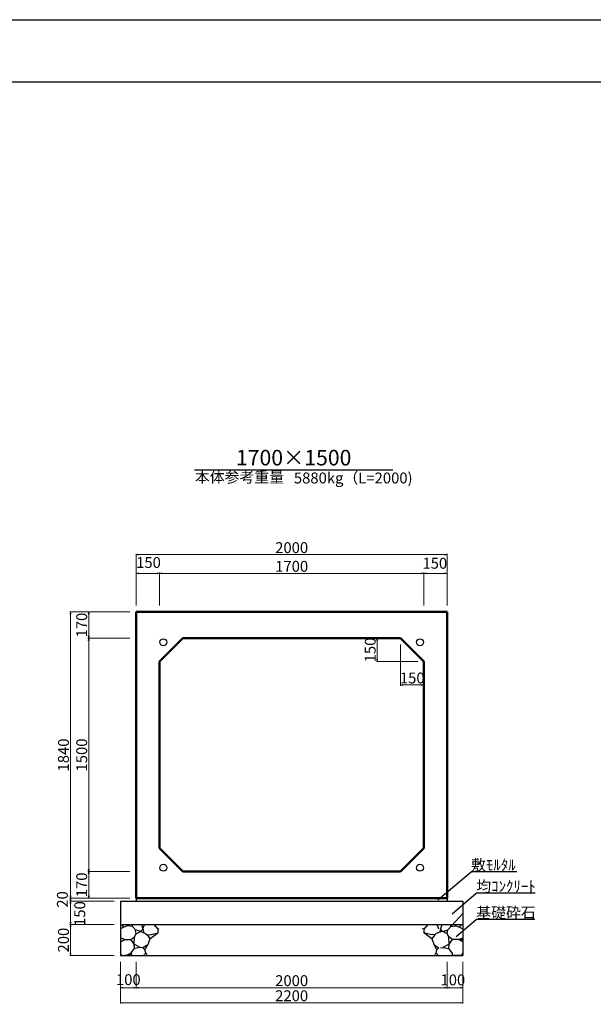
# Model space of a CAD drawing. Extents: x 354837 to 355678, y -45809 to -45215.
# Drawn here: x 355258 to 355442, y -45531 to -45215 of the extents above; entities that cross this region are included whole.
import ezdxf
from ezdxf.enums import TextEntityAlignment as Align

# ---------------------------------------------------------------- set-up
doc = ezdxf.new("R2010")
doc.units = 0
doc.header["$LTSCALE"] = 50
doc.header["$MEASUREMENT"] = 0
doc.header["$PDMODE"] = 34
doc.header["$PDSIZE"] = 250
doc.layers.get('0').update_dxf_attribs({"color": 9, "linetype": 'CONTINUOUS'})
doc.layers.get('DEFPOINTS').update_dxf_attribs({"color": 8, "linetype": 'CONTINUOUS'})
for name, color, linetype, lineweight in [('D-STR-DIM（寸法）', 7, 'CONTINUOUS', 25), ('D-STR-HTXT（旗揚げ）', 7, 'CONTINUOUS', 25), ('D-STR-STR1（構造物）', 6, 'CONTINUOUS', 25), ('D-STR-STRn（構造物）', 7, 'CONTINUOUS', 25), ('D-STR-TXT（文字）', 7, 'CONTINUOUS', 25), ('D-STR（構造物外形線）', 1, 'CONTINUOUS', 50)]:
    doc.layers.add(name, color=color, linetype=linetype, lineweight=lineweight)
doc.layers.add('D-TTL(外枠）', color=2, linetype='CONTINUOUS')
doc.styles.add('ＭＳ ゴシック', font='txt')
doc.dimstyles.new('1-20', dxfattribs={"dimtxt": 3.5, "dimasz": 0.1, "dimexe": 0.25, "dimexo": 2, "dimgap": 0.05, "dimtad": 3, "dimdec": 0, "dimlfac": 20, "dimrnd": 0.1, "dimzin": 1, "dimdsep": 46, "dimtxsty": 'ＭＳ ゴシック', "dimblk": 'open_arrow', "dimcen": 0.025, "dimclrd": 7, "dimclre": 7, "dimclrt": 7, "dimadec": 0, "dimazin": 0, "dimtfac": 1, "dimtdec": 0, "dimtmove": 2, "dimatfit": 3, "dimldrblk": 'open_arrow', "dimfxl": 0, "dimlwd": 18, "dimlwe": 18, "dimarcsym": 0})

# ---------------------------------------------------------------- blocks, each defined once
blk = doc.blocks.new('open_arrow')
at = {"color": 0, "linetype": 'Continuous', "lineweight": -2}
blk.add_lwpolyline([(-7.5, 1.25), (0, 0), (-7.5, -1.25)], dxfattribs=at)
blk.add_lwpolyline([(0, 0), (-1, 0)])
blk = doc.blocks.new('*D257')
at = {"layer": 'D-STR-DIM（寸法）', "color": 7, "linetype": 'Continuous', "lineweight": 18}
for p, q in [((355378.22, -45413.76), (355372.47, -45413.76)), ((355372.72, -45413.86), (355372.72, -45421.16)), ((355385.72, -45421.26), (355372.47, -45421.26))]:
    blk.add_line(p, q, dxfattribs=at)
at = {"layer": 'DEFPOINTS', "color": 0, "linetype": 'Continuous'}
for p in [(355380.22, -45413.76), (355372.72, -45421.26), (355387.72, -45421.26)]:
    blk.add_point(p, dxfattribs=at)
at = {"layer": 'D-STR-DIM（寸法）', "color": 7, "linetype": 'Continuous', "lineweight": 18, "xscale": 0.1, "yscale": 0.1, "zscale": 0.1}
for p, rotation in [((355372.72, -45413.76), 90), ((355372.72, -45421.26), 270)]:
    blk.add_blockref('open_arrow', p, dxfattribs=dict(at, rotation=rotation))
at = {"layer": 'D-STR-DIM（寸法）', "color": 7, "linetype": 'Continuous', "insert": (355370.92, -45417.51), "char_height": 3.5, "attachment_point": 5, "rotation": 90, "style": 'ＭＳ ゴシック'}
blk.add_mtext('150', dxfattribs=at)
blk = doc.blocks.new('*D258')
at = {"layer": 'D-STR-DIM（寸法）', "color": 7, "linetype": 'Continuous', "lineweight": 18}
for p, q in [((355380.22, -45415.76), (355380.22, -45429.01)), ((355387.72, -45423.26), (355387.72, -45429.01)), ((355380.32, -45428.76), (355387.62, -45428.76))]:
    blk.add_line(p, q, dxfattribs=at)
at = {"layer": 'DEFPOINTS', "color": 0, "linetype": 'Continuous'}
for p in [(355380.22, -45413.76), (355387.72, -45421.26), (355387.72, -45428.76)]:
    blk.add_point(p, dxfattribs=at)
at = {"layer": 'D-STR-DIM（寸法）', "color": 7, "linetype": 'Continuous', "lineweight": 18, "xscale": 0.1, "yscale": 0.1, "zscale": 0.1, "rotation": 180}
blk.add_blockref('open_arrow', (355380.22, -45428.76), dxfattribs=at)
at = {"layer": 'D-STR-DIM（寸法）', "color": 7, "linetype": 'Continuous', "lineweight": 18, "xscale": 0.1, "yscale": 0.1, "zscale": 0.1}
blk.add_blockref('open_arrow', (355387.72, -45428.76), dxfattribs=at)
at = {"layer": 'D-STR-DIM（寸法）', "color": 7, "linetype": 'Continuous', "insert": (355383.97, -45426.96), "char_height": 3.5, "attachment_point": 5, "style": 'ＭＳ ゴシック'}
blk.add_mtext('150', dxfattribs=at)
blk = doc.blocks.new('*D259')
at = {"layer": 'D-STR-DIM（寸法）', "color": 7, "linetype": 'Continuous', "lineweight": 18}
for p, q in [((355293.22, -45405.26), (355279.75, -45405.26)), ((355280, -45413.66), (355280, -45405.36)), ((355293.22, -45413.76), (355279.75, -45413.76))]:
    blk.add_line(p, q, dxfattribs=at)
at = {"layer": 'DEFPOINTS', "color": 0, "linetype": 'Continuous'}
for p in [(355280, -45405.26), (355295.22, -45405.26), (355295.22, -45413.76)]:
    blk.add_point(p, dxfattribs=at)
at = {"layer": 'D-STR-DIM（寸法）', "color": 7, "linetype": 'Continuous', "lineweight": 18, "xscale": 0.1, "yscale": 0.1, "zscale": 0.1}
for p, rotation in [((355280, -45405.26), 90), ((355280, -45413.76), 270)]:
    blk.add_blockref('open_arrow', p, dxfattribs=dict(at, rotation=rotation))
at = {"layer": 'D-STR-DIM（寸法）', "color": 7, "linetype": 'Continuous', "insert": (355278.2, -45409.51), "char_height": 3.5, "attachment_point": 5, "rotation": 90, "style": 'ＭＳ ゴシック'}
blk.add_mtext('170', dxfattribs=at)
blk = doc.blocks.new('*D260')
at = {"layer": 'D-STR-DIM（寸法）', "color": 7, "linetype": 'Continuous', "lineweight": 18}
for p, q in [((355293.22, -45413.76), (355279.75, -45413.76)), ((355280, -45488.66), (355280, -45413.86)), ((355293.22, -45488.76), (355279.75, -45488.76))]:
    blk.add_line(p, q, dxfattribs=at)
at = {"layer": 'DEFPOINTS', "color": 0, "linetype": 'Continuous'}
for p in [(355280, -45413.76), (355295.22, -45413.76), (355295.22, -45488.76)]:
    blk.add_point(p, dxfattribs=at)
at = {"layer": 'D-STR-DIM（寸法）', "color": 7, "linetype": 'Continuous', "lineweight": 18, "xscale": 0.1, "yscale": 0.1, "zscale": 0.1}
for p, rotation in [((355280, -45413.76), 90), ((355280, -45488.76), 270)]:
    blk.add_blockref('open_arrow', p, dxfattribs=dict(at, rotation=rotation))
at = {"layer": 'D-STR-DIM（寸法）', "color": 7, "linetype": 'Continuous', "insert": (355278.2, -45451.26), "char_height": 3.5, "attachment_point": 5, "rotation": 90, "style": 'ＭＳ ゴシック'}
blk.add_mtext('1500', dxfattribs=at)
blk = doc.blocks.new('*D261')
at = {"layer": 'D-STR-DIM（寸法）', "color": 7, "linetype": 'Continuous', "lineweight": 18}
for p, q in [((355293.22, -45488.76), (355279.75, -45488.76)), ((355280, -45488.86), (355280, -45497.16)), ((355293.22, -45497.26), (355279.75, -45497.26))]:
    blk.add_line(p, q, dxfattribs=at)
at = {"layer": 'DEFPOINTS', "color": 0, "linetype": 'Continuous'}
for p in [(355295.22, -45488.76), (355280, -45497.26), (355295.22, -45497.26)]:
    blk.add_point(p, dxfattribs=at)
at = {"layer": 'D-STR-DIM（寸法）', "color": 7, "linetype": 'Continuous', "lineweight": 18, "xscale": 0.1, "yscale": 0.1, "zscale": 0.1}
for p, rotation in [((355280, -45488.76), 90), ((355280, -45497.26), 270)]:
    blk.add_blockref('open_arrow', p, dxfattribs=dict(at, rotation=rotation))
at = {"layer": 'D-STR-DIM（寸法）', "color": 7, "linetype": 'Continuous', "insert": (355278.2, -45493.01), "char_height": 3.5, "attachment_point": 5, "rotation": 90, "style": 'ＭＳ ゴシック'}
blk.add_mtext('170', dxfattribs=at)
blk = doc.blocks.new('*D262')
at = {"layer": 'D-STR-DIM（寸法）', "color": 7, "linetype": 'Continuous', "lineweight": 18}
for p, q in [((355293.22, -45405.26), (355273.89, -45405.26)), ((355274.14, -45497.16), (355274.14, -45405.36)), ((355293.22, -45497.26), (355273.89, -45497.26))]:
    blk.add_line(p, q, dxfattribs=at)
at = {"layer": 'DEFPOINTS', "color": 0, "linetype": 'Continuous'}
for p in [(355274.14, -45405.26), (355295.22, -45405.26), (355295.22, -45497.26)]:
    blk.add_point(p, dxfattribs=at)
at = {"layer": 'D-STR-DIM（寸法）', "color": 7, "linetype": 'Continuous', "lineweight": 18, "xscale": 0.1, "yscale": 0.1, "zscale": 0.1}
for p, rotation in [((355274.14, -45405.26), 90), ((355274.14, -45497.26), 270)]:
    blk.add_blockref('open_arrow', p, dxfattribs=dict(at, rotation=rotation))
at = {"layer": 'D-STR-DIM（寸法）', "color": 7, "linetype": 'Continuous', "insert": (355272.34, -45451.26), "char_height": 3.5, "attachment_point": 5, "rotation": 90, "style": 'ＭＳ ゴシック'}
blk.add_mtext('1840', dxfattribs=at)
blk = doc.blocks.new('*D263')
at = {"layer": 'D-STR-DIM（寸法）', "color": 7, "linetype": 'Continuous', "lineweight": 18}
for p, q in [((355295.22, -45403.26), (355295.22, -45392.63)), ((355302.62, -45392.88), (355295.32, -45392.88)), ((355302.72, -45403.26), (355302.72, -45392.63))]:
    blk.add_line(p, q, dxfattribs=at)
at = {"layer": 'DEFPOINTS', "color": 0, "linetype": 'Continuous'}
for p in [(355295.22, -45392.88), (355295.22, -45405.26), (355302.72, -45405.26)]:
    blk.add_point(p, dxfattribs=at)
at = {"layer": 'D-STR-DIM（寸法）', "color": 7, "linetype": 'Continuous', "lineweight": 18, "xscale": 0.1, "yscale": 0.1, "zscale": 0.1, "rotation": 180}
blk.add_blockref('open_arrow', (355295.22, -45392.88), dxfattribs=at)
at = {"layer": 'D-STR-DIM（寸法）', "color": 7, "linetype": 'Continuous', "lineweight": 18, "xscale": 0.1, "yscale": 0.1, "zscale": 0.1}
blk.add_blockref('open_arrow', (355302.72, -45392.88), dxfattribs=at)
at = {"layer": 'D-STR-DIM（寸法）', "color": 7, "linetype": 'Continuous', "insert": (355299.22, -45389.85), "char_height": 3.5, "attachment_point": 5, "style": 'ＭＳ ゴシック'}
blk.add_mtext('150', dxfattribs=at)
blk = doc.blocks.new('*D264')
at = {"layer": 'D-STR-DIM（寸法）', "color": 7, "linetype": 'Continuous', "lineweight": 18}
for p, q in [((355302.72, -45403.26), (355302.72, -45392.63)), ((355387.62, -45392.88), (355302.82, -45392.88)), ((355387.72, -45403.26), (355387.72, -45392.63))]:
    blk.add_line(p, q, dxfattribs=at)
at = {"layer": 'DEFPOINTS', "color": 0, "linetype": 'Continuous'}
for p in [(355302.72, -45392.88), (355302.72, -45405.26), (355387.72, -45405.26)]:
    blk.add_point(p, dxfattribs=at)
at = {"layer": 'D-STR-DIM（寸法）', "color": 7, "linetype": 'Continuous', "lineweight": 18, "xscale": 0.1, "yscale": 0.1, "zscale": 0.1, "rotation": 180}
blk.add_blockref('open_arrow', (355302.72, -45392.88), dxfattribs=at)
at = {"layer": 'D-STR-DIM（寸法）', "color": 7, "linetype": 'Continuous', "lineweight": 18, "xscale": 0.1, "yscale": 0.1, "zscale": 0.1}
blk.add_blockref('open_arrow', (355387.72, -45392.88), dxfattribs=at)
at = {"layer": 'D-STR-DIM（寸法）', "color": 7, "linetype": 'Continuous', "insert": (355345.22, -45391.08), "char_height": 3.5, "attachment_point": 5, "style": 'ＭＳ ゴシック'}
blk.add_mtext('1700', dxfattribs=at)
blk = doc.blocks.new('*D265')
at = {"layer": 'D-STR-DIM（寸法）', "color": 7, "linetype": 'Continuous', "lineweight": 18}
for p, q in [((355387.72, -45403.26), (355387.72, -45392.63)), ((355387.82, -45392.88), (355395.12, -45392.88)), ((355395.22, -45403.26), (355395.22, -45392.63))]:
    blk.add_line(p, q, dxfattribs=at)
at = {"layer": 'DEFPOINTS', "color": 0, "linetype": 'Continuous'}
for p in [(355395.22, -45392.88), (355387.72, -45405.26), (355395.22, -45405.26)]:
    blk.add_point(p, dxfattribs=at)
at = {"layer": 'D-STR-DIM（寸法）', "color": 7, "linetype": 'Continuous', "lineweight": 18, "xscale": 0.1, "yscale": 0.1, "zscale": 0.1, "rotation": 180}
blk.add_blockref('open_arrow', (355387.72, -45392.88), dxfattribs=at)
at = {"layer": 'D-STR-DIM（寸法）', "color": 7, "linetype": 'Continuous', "lineweight": 18, "xscale": 0.1, "yscale": 0.1, "zscale": 0.1}
blk.add_blockref('open_arrow', (355395.22, -45392.88), dxfattribs=at)
at = {"layer": 'D-STR-DIM（寸法）', "color": 7, "linetype": 'Continuous', "insert": (355391.22, -45390.09), "char_height": 3.5, "attachment_point": 5, "style": 'ＭＳ ゴシック'}
blk.add_mtext('150', dxfattribs=at)
blk = doc.blocks.new('*D266')
at = {"layer": 'D-STR-DIM（寸法）', "color": 7, "linetype": 'Continuous', "lineweight": 18}
for p, q in [((355295.22, -45403.26), (355295.22, -45386.62)), ((355395.12, -45386.87), (355295.32, -45386.87)), ((355395.22, -45403.26), (355395.22, -45386.62))]:
    blk.add_line(p, q, dxfattribs=at)
at = {"layer": 'DEFPOINTS', "color": 0, "linetype": 'Continuous'}
for p in [(355295.22, -45386.87), (355295.22, -45405.26), (355395.22, -45405.26)]:
    blk.add_point(p, dxfattribs=at)
at = {"layer": 'D-STR-DIM（寸法）', "color": 7, "linetype": 'Continuous', "lineweight": 18, "xscale": 0.1, "yscale": 0.1, "zscale": 0.1, "rotation": 180}
blk.add_blockref('open_arrow', (355295.22, -45386.87), dxfattribs=at)
at = {"layer": 'D-STR-DIM（寸法）', "color": 7, "linetype": 'Continuous', "lineweight": 18, "xscale": 0.1, "yscale": 0.1, "zscale": 0.1}
blk.add_blockref('open_arrow', (355395.22, -45386.87), dxfattribs=at)
at = {"layer": 'D-STR-DIM（寸法）', "color": 7, "linetype": 'Continuous', "insert": (355345.22, -45385.07), "char_height": 3.5, "attachment_point": 5, "style": 'ＭＳ ゴシック'}
blk.add_mtext('2000', dxfattribs=at)
blk = doc.blocks.new('*D267')
at = {"layer": 'D-STR-DIM（寸法）', "color": 7, "lineweight": 18, "ltscale": 10}
for p, q in [((355293.22, -45497.26), (355273.89, -45497.26)), ((355288.22, -45498.26), (355273.89, -45498.26)), ((355274.14, -45497.36), (355274.14, -45498.16))]:
    blk.add_line(p, q, dxfattribs=at)
at = {"layer": 'DEFPOINTS', "color": 0, "ltscale": 10}
for p in [(355274.14, -45498.26), (355290.22, -45498.26), (355295.22, -45497.26)]:
    blk.add_point(p, dxfattribs=at)
at = {"layer": 'D-STR-DIM（寸法）', "color": 7, "lineweight": 18, "ltscale": 10, "xscale": 0.1, "yscale": 0.1, "zscale": 0.1}
for p, rotation in [((355274.14, -45497.26), 90), ((355274.14, -45498.26), 270)]:
    blk.add_blockref('open_arrow', p, dxfattribs=dict(at, rotation=rotation))
at = {"layer": 'D-STR-DIM（寸法）', "color": 7, "ltscale": 10, "insert": (355271.99, -45497.69), "char_height": 3.5, "attachment_point": 5, "rotation": 90, "style": 'ＭＳ ゴシック'}
blk.add_mtext('20', dxfattribs=at)
blk = doc.blocks.new('*D268')
at = {"layer": 'D-STR-DIM（寸法）', "color": 7, "lineweight": 18, "ltscale": 10}
for p, q in [((355288.22, -45498.26), (355273.89, -45498.26)), ((355274.14, -45498.36), (355274.14, -45505.66)), ((355288.22, -45505.76), (355273.89, -45505.76))]:
    blk.add_line(p, q, dxfattribs=at)
at = {"layer": 'DEFPOINTS', "color": 0, "ltscale": 10}
for p in [(355290.22, -45498.26), (355274.14, -45505.76), (355290.22, -45505.76)]:
    blk.add_point(p, dxfattribs=at)
at = {"layer": 'D-STR-DIM（寸法）', "color": 7, "lineweight": 18, "ltscale": 10, "xscale": 0.1, "yscale": 0.1, "zscale": 0.1}
for p, rotation in [((355274.14, -45498.26), 90), ((355274.14, -45505.76), 270)]:
    blk.add_blockref('open_arrow', p, dxfattribs=dict(at, rotation=rotation))
at = {"layer": 'D-STR-DIM（寸法）', "color": 7, "ltscale": 10, "insert": (355277.57, -45502.23), "char_height": 3.5, "attachment_point": 5, "rotation": 90, "style": 'ＭＳ ゴシック'}
blk.add_mtext('150', dxfattribs=at)
blk = doc.blocks.new('*D269')
at = {"layer": 'D-STR-DIM（寸法）', "color": 7, "lineweight": 18, "ltscale": 10}
for p, q in [((355288.22, -45505.76), (355273.89, -45505.76)), ((355274.14, -45505.86), (355274.14, -45515.66)), ((355288.22, -45515.76), (355273.89, -45515.76))]:
    blk.add_line(p, q, dxfattribs=at)
at = {"layer": 'DEFPOINTS', "color": 0, "ltscale": 10}
for p in [(355290.22, -45505.76), (355274.14, -45515.76), (355290.22, -45515.76)]:
    blk.add_point(p, dxfattribs=at)
at = {"layer": 'D-STR-DIM（寸法）', "color": 7, "lineweight": 18, "ltscale": 10, "xscale": 0.1, "yscale": 0.1, "zscale": 0.1}
for p, rotation in [((355274.14, -45505.76), 90), ((355274.14, -45515.76), 270)]:
    blk.add_blockref('open_arrow', p, dxfattribs=dict(at, rotation=rotation))
at = {"layer": 'D-STR-DIM（寸法）', "color": 7, "ltscale": 10, "insert": (355272.34, -45510.76), "char_height": 3.5, "attachment_point": 5, "rotation": 90, "style": 'ＭＳ ゴシック'}
blk.add_mtext('200', dxfattribs=at)
blk = doc.blocks.new('*D270')
at = {"layer": 'D-STR-DIM（寸法）', "color": 7, "lineweight": 18, "ltscale": 10}
for p, q in [((355295.22, -45517.76), (355295.22, -45526.3)), ((355395.22, -45517.76), (355395.22, -45526.3)), ((355295.32, -45526.05), (355395.12, -45526.05))]:
    blk.add_line(p, q, dxfattribs=at)
at = {"layer": 'DEFPOINTS', "color": 0, "ltscale": 10}
for p in [(355295.22, -45515.76), (355395.22, -45515.76), (355395.22, -45526.05)]:
    blk.add_point(p, dxfattribs=at)
at = {"layer": 'D-STR-DIM（寸法）', "color": 7, "lineweight": 18, "ltscale": 10, "xscale": 0.1, "yscale": 0.1, "zscale": 0.1, "rotation": 180}
blk.add_blockref('open_arrow', (355295.22, -45526.05), dxfattribs=at)
at = {"layer": 'D-STR-DIM（寸法）', "color": 7, "lineweight": 18, "ltscale": 10, "xscale": 0.1, "yscale": 0.1, "zscale": 0.1}
blk.add_blockref('open_arrow', (355395.22, -45526.05), dxfattribs=at)
at = {"layer": 'D-STR-DIM（寸法）', "color": 7, "ltscale": 10, "insert": (355345.22, -45524.25), "char_height": 3.5, "attachment_point": 5, "style": 'ＭＳ ゴシック'}
blk.add_mtext('2000', dxfattribs=at)
blk = doc.blocks.new('*D271')
at = {"layer": 'D-STR-DIM（寸法）', "color": 7, "lineweight": 18, "ltscale": 10}
for p, q in [((355290.22, -45517.76), (355290.22, -45526.3)), ((355295.22, -45517.76), (355295.22, -45526.3)), ((355290.32, -45526.05), (355295.12, -45526.05))]:
    blk.add_line(p, q, dxfattribs=at)
at = {"layer": 'DEFPOINTS', "color": 0, "ltscale": 10}
for p in [(355290.22, -45515.76), (355295.22, -45515.76), (355295.22, -45526.05)]:
    blk.add_point(p, dxfattribs=at)
at = {"layer": 'D-STR-DIM（寸法）', "color": 7, "lineweight": 18, "ltscale": 10, "xscale": 0.1, "yscale": 0.1, "zscale": 0.1, "rotation": 180}
blk.add_blockref('open_arrow', (355290.22, -45526.05), dxfattribs=at)
at = {"layer": 'D-STR-DIM（寸法）', "color": 7, "lineweight": 18, "ltscale": 10, "xscale": 0.1, "yscale": 0.1, "zscale": 0.1}
blk.add_blockref('open_arrow', (355295.22, -45526.05), dxfattribs=at)
at = {"layer": 'D-STR-DIM（寸法）', "color": 7, "ltscale": 10, "insert": (355292.72, -45523.92), "char_height": 3.5, "attachment_point": 5, "style": 'ＭＳ ゴシック'}
blk.add_mtext('100', dxfattribs=at)
blk = doc.blocks.new('*D272')
at = {"layer": 'D-STR-DIM（寸法）', "color": 7, "lineweight": 18, "ltscale": 10}
for p, q in [((355290.22, -45517.76), (355290.22, -45531.15)), ((355400.22, -45517.76), (355400.22, -45531.15)), ((355290.32, -45530.9), (355400.12, -45530.9))]:
    blk.add_line(p, q, dxfattribs=at)
at = {"layer": 'DEFPOINTS', "color": 0, "ltscale": 10}
for p in [(355290.22, -45515.76), (355400.22, -45515.76), (355400.22, -45530.9)]:
    blk.add_point(p, dxfattribs=at)
at = {"layer": 'D-STR-DIM（寸法）', "color": 7, "lineweight": 18, "ltscale": 10, "xscale": 0.1, "yscale": 0.1, "zscale": 0.1, "rotation": 180}
blk.add_blockref('open_arrow', (355290.22, -45530.9), dxfattribs=at)
at = {"layer": 'D-STR-DIM（寸法）', "color": 7, "lineweight": 18, "ltscale": 10, "xscale": 0.1, "yscale": 0.1, "zscale": 0.1}
blk.add_blockref('open_arrow', (355400.22, -45530.9), dxfattribs=at)
at = {"layer": 'D-STR-DIM（寸法）', "color": 7, "ltscale": 10, "insert": (355345.22, -45529.1), "char_height": 3.5, "attachment_point": 5, "style": 'ＭＳ ゴシック'}
blk.add_mtext('2200', dxfattribs=at)
blk = doc.blocks.new('*D273')
at = {"layer": 'D-STR-DIM（寸法）', "color": 7, "lineweight": 18, "ltscale": 10}
for p, q in [((355395.22, -45517.76), (355395.22, -45526.3)), ((355400.22, -45517.76), (355400.22, -45526.3)), ((355395.32, -45526.05), (355400.12, -45526.05))]:
    blk.add_line(p, q, dxfattribs=at)
at = {"layer": 'DEFPOINTS', "color": 0, "ltscale": 10}
for p in [(355395.22, -45515.76), (355400.22, -45515.76), (355400.22, -45526.05)]:
    blk.add_point(p, dxfattribs=at)
at = {"layer": 'D-STR-DIM（寸法）', "color": 7, "lineweight": 18, "ltscale": 10, "xscale": 0.1, "yscale": 0.1, "zscale": 0.1, "rotation": 180}
blk.add_blockref('open_arrow', (355395.22, -45526.05), dxfattribs=at)
at = {"layer": 'D-STR-DIM（寸法）', "color": 7, "lineweight": 18, "ltscale": 10, "xscale": 0.1, "yscale": 0.1, "zscale": 0.1}
blk.add_blockref('open_arrow', (355400.22, -45526.05), dxfattribs=at)
at = {"layer": 'D-STR-DIM（寸法）', "color": 7, "ltscale": 10, "insert": (355397.02, -45524), "char_height": 3.5, "attachment_point": 5, "style": 'ＭＳ ゴシック'}
blk.add_mtext('100', dxfattribs=at)

msp = doc.modelspace()

# ---------------------------------------------------------------- linework, layer by layer
at = {"layer": 'D-STR-HTXT（旗揚げ）', "color": 4, "linetype": 'Continuous', "ltscale": 100}
msp.add_line((355313.976, -45359.643), (355377.76, -45359.643), dxfattribs=at)
at = {"layer": 'D-STR-HTXT（旗揚げ）', "color": 4, "linetype": 'Continuous', "ltscale": 10}
for p, q in [((355392.157, -45497.857), (355402.89, -45488.839)), ((355417.552, -45488.839), (355402.89, -45488.839)), ((355396.749, -45502.272), (355404.548, -45495.719)), ((355423.474, -45495.719), (355404.548, -45495.719)), ((355398.075, -45509.611), (355404.548, -45504.172)), ((355423.412, -45504.172), (355404.548, -45504.172))]:
    msp.add_line(p, q, dxfattribs=at)
at = {"layer": 'D-STR-STR1（構造物）', "color": 7, "linetype": 'Continuous', "ltscale": 10}
for centre in [(355303.999, -45415.034), (355386.449, -45415.034), (355303.999, -45487.483), (355386.449, -45487.483)]:
    msp.add_circle(centre, 1.1, dxfattribs=at)
at = {"layer": 'D-STR-STRn（構造物）', "color": 5, "ltscale": 10}
for p, q in [((355290.224, -45498.258), (355400.224, -45498.258)), ((355295.224, -45497.258), (355295.224, -45498.258)), ((355395.224, -45497.258), (355395.224, -45498.258)), ((355290.724, -45505.758), (355400.224, -45505.758)), ((355290.224, -45515.758), (355400.224, -45515.758))]:
    msp.add_line(p, q, dxfattribs=at)
at = {"layer": 'D-STR-STRn（構造物）', "color": 5, "linetype": 'Continuous'}
for p, q in [((355290.224, -45498.258), (355290.224, -45515.758)), ((355400.224, -45498.258), (355400.224, -45515.758))]:
    msp.add_line(p, q, dxfattribs=at)
at = {"layer": 'D-STR-STRn（構造物）', "color": 5, "ltscale": 1000}
for p, q in [((355395.398, -45507.495), (355400.224, -45502.235)), ((355291.288, -45506.549), (355290.224, -45507.175)), ((355291.288, -45506.549), (355290.625, -45505.758)), ((355292.458, -45506.172), (355291.288, -45506.549)), ((355292.458, -45506.172), (355292.841, -45505.758)), ((355294.075, -45506.432), (355292.458, -45506.172)), ((355294.075, -45506.432), (355294.038, -45505.758)), ((355295.05, -45507.495), (355294.075, -45506.432)), ((355295.227, -45508.734), (355295.05, -45507.495)), ((355296.596, -45508.027), (355295.05, -45507.495)), ((355295.227, -45508.734), (355296.596, -45508.027)), ((355297.4, -45507.194), (355296.596, -45508.027)), ((355296.596, -45508.027), (355298.25, -45508.639)), ((355296.946, -45505.758), (355297.4, -45507.194)), ((355297.4, -45507.194), (355297.96, -45505.758)), ((355297.4, -45507.194), (355297.713, -45508.44)), ((355299.678, -45509.038), (355302.241, -45508.381)), ((355299.689, -45510.322), (355302.241, -45508.381)), ((355300.949, -45505.758), (355302.241, -45507.199)), ((355302.241, -45507.199), (355302.679, -45506.981)), ((355302.241, -45507.199), (355302.241, -45508.381)), ((355302.241, -45508.381), (355302.291, -45508.393)), ((355387.706, -45507.199), (355387.269, -45506.981)), ((355387.706, -45508.381), (355387.656, -45508.393)), ((355388.999, -45505.758), (355387.706, -45507.199)), ((355387.706, -45507.199), (355387.706, -45508.381)), ((355390.269, -45509.038), (355387.706, -45508.381)), ((355390.259, -45510.322), (355387.706, -45508.381)), ((355393.351, -45508.027), (355391.698, -45508.639)), ((355392.548, -45507.194), (355391.988, -45505.758)), ((355393.048, -45507.194), (355392.735, -45508.44)), ((355393.502, -45505.758), (355393.048, -45507.194)), ((355393.048, -45507.194), (355393.851, -45508.027)), ((355393.851, -45508.027), (355395.398, -45507.495)), ((355395.221, -45508.734), (355393.851, -45508.027)), ((355395.221, -45508.734), (355395.398, -45507.495)), ((355396.373, -45506.432), (355396.41, -45505.758)), ((355396.373, -45506.432), (355397.989, -45506.172)), ((355397.989, -45506.172), (355397.607, -45505.758)), ((355397.989, -45506.172), (355399.159, -45506.549)), ((355399.159, -45506.549), (355399.823, -45505.758)), ((355399.159, -45506.549), (355400.224, -45507.175)), ((355291.52, -45510.577), (355290.224, -45510.032)), ((355290.224, -45511.314), (355291.52, -45510.577)), ((355291.52, -45510.577), (355293.557, -45510.611)), ((355293.557, -45510.611), (355294.756, -45509.679)), ((355294.614, -45512.079), (355293.557, -45510.611)), ((355294.614, -45512.079), (355294.756, -45509.679)), ((355294.756, -45509.679), (355295.227, -45508.734)), ((355298.25, -45508.639), (355298.862, -45509.22)), ((355298.556, -45508.93), (355299.678, -45509.038)), ((355298.862, -45509.22), (355299.689, -45510.322)), ((355299.689, -45510.322), (355298.961, -45512.265)), ((355391.086, -45509.22), (355390.259, -45510.322)), ((355390.259, -45510.322), (355390.986, -45512.265)), ((355391.392, -45508.93), (355390.269, -45509.038)), ((355391.698, -45508.639), (355391.086, -45509.22)), ((355395.691, -45509.679), (355395.221, -45508.734)), ((355395.833, -45512.079), (355395.691, -45509.679)), ((355396.891, -45510.611), (355395.691, -45509.679)), ((355395.833, -45512.079), (355396.891, -45510.611)), ((355400.224, -45510.556), (355396.891, -45510.611)), ((355398.928, -45510.577), (355400.224, -45510.032)), ((355400.224, -45511.314), (355398.928, -45510.577)), ((355293.642, -45514.827), (355294.741, -45513.432)), ((355294.741, -45513.432), (355294.614, -45512.079)), ((355294.614, -45512.079), (355296.601, -45513.155)), ((355296.601, -45513.155), (355294.741, -45513.432)), ((355297.44, -45513.217), (355296.601, -45513.155)), ((355298.961, -45512.265), (355297.44, -45513.217)), ((355297.44, -45513.217), (355298.073, -45513.866)), ((355298.073, -45513.866), (355298.961, -45512.265)), ((355298.31, -45515.005), (355298.073, -45513.866)), ((355391.875, -45513.866), (355390.986, -45512.265)), ((355390.986, -45512.265), (355392.508, -45513.217)), ((355391.637, -45515.005), (355391.875, -45513.866)), ((355392.508, -45513.217), (355391.875, -45513.866)), ((355393.008, -45513.217), (355393.847, -45513.155)), ((355395.833, -45512.079), (355393.847, -45513.155)), ((355393.847, -45513.155), (355395.706, -45513.432)), ((355395.706, -45513.432), (355395.833, -45512.079)), ((355396.806, -45514.827), (355395.706, -45513.432)), ((355290.65, -45515.758), (355290.224, -45514.869)), ((355292.277, -45515.575), (355291.519, -45515.758)), ((355292.277, -45515.575), (355293.642, -45514.827)), ((355293.534, -45515.528), (355292.277, -45515.575)), ((355294.059, -45515.758), (355293.534, -45515.528)), ((355293.642, -45514.827), (355293.667, -45515.523)), ((355297.557, -45515.758), (355298.31, -45515.005)), ((355298.31, -45515.005), (355298.7, -45515.368)), ((355391.637, -45515.005), (355391.247, -45515.368)), ((355392.391, -45515.758), (355391.637, -45515.005)), ((355396.389, -45515.758), (355396.913, -45515.528)), ((355396.806, -45514.827), (355396.78, -45515.523)), ((355396.913, -45515.528), (355400.224, -45515.651)), ((355398.17, -45515.575), (355398.929, -45515.758)), ((355399.797, -45515.758), (355400.224, -45514.869))]:
    msp.add_line(p, q, dxfattribs=at)
at = {"layer": 'D-STR（構造物外形線）', "color": 1, "linetype": 'Continuous'}
for p, q in [((355295.224, -45405.258), (355395.224, -45405.258)), ((355295.224, -45497.258), (355295.224, -45405.258)), ((355395.224, -45405.258), (355395.224, -45497.258)), ((355302.724, -45421.258), (355310.224, -45413.758)), ((355310.224, -45413.758), (355380.224, -45413.758)), ((355380.224, -45413.758), (355387.724, -45421.258)), ((355302.724, -45481.258), (355302.724, -45421.258)), ((355387.724, -45421.258), (355387.724, -45481.258)), ((355310.224, -45488.758), (355302.724, -45481.258)), ((355387.724, -45481.258), (355380.224, -45488.758)), ((355380.224, -45488.758), (355310.224, -45488.758)), ((355395.224, -45497.258), (355295.224, -45497.258))]:
    msp.add_line(p, q, dxfattribs=at)
at = {"layer": 'D-TTL(外枠）', "linetype": 'Continuous'}
msp.add_line((354862.317, -45234.925), (355657.317, -45234.925), dxfattribs=at)
at = {"layer": 'DEFPOINTS', "ltscale": 10}
msp.add_line((354837.317, -45214.925), (355678.317, -45214.925), dxfattribs=at)

# ---------------------------------------------------------------- texts
at = {"layer": 'D-STR-TXT（文字）', "color": 2, "linetype": 'Continuous', "lineweight": 18, "style": 'ＭＳ ゴシック'}
for s, height, p in [('1700×1500', 5, (355345.868, -45358.194)), ('本体参考重量', 3.5, (355328.451, -45363.709))]:
    msp.add_text(s, height=height, dxfattribs=at).set_placement(p, align=Align.CENTER)
msp.add_text('5880kg（L=2000)', height=3.5, dxfattribs=at).set_placement((355345.927, -45363.973))
at = {"layer": 'D-STR-TXT（文字）', "color": 2, "linetype": 'Continuous', "style": 'ＭＳ ゴシック'}
for s, p in [('敷ﾓﾙﾀﾙ', (355402.89, -45488.339)), ('均ｺﾝｸﾘｰﾄ', (355404.548, -45495.219)), ('基礎砕石', (355404.548, -45503.672))]:
    msp.add_text(s, height=3.5, dxfattribs=at).set_placement(p)

# ---------------------------------------------------------------- dimensions: what is measured, and where the dimension line sits
at = {"layer": 'D-STR-DIM（寸法）', "color": 7, "linetype": 'Continuous'}
for base, p1, p2, angle, picture, middle in [((355295.224, -45386.867), (355395.224, -45405.258), (355295.224, -45405.258), 180, '*D266', (355345.224, -45385.067)), ((355302.724, -45392.883), (355387.724, -45405.258), (355302.724, -45405.258), 180, '*D264', (355345.224, -45391.083)), ((355274.138, -45405.258), (355295.224, -45497.258), (355295.224, -45405.258), 90, '*D262', (355272.338, -45451.258)), ((355280.003, -45405.258), (355295.224, -45413.758), (355295.224, -45405.258), 90, '*D259', (355278.203, -45409.508)), ((355372.724, -45421.258), (355380.224, -45413.758), (355387.724, -45421.258), 90, '*D257', (355370.924, -45417.508)), ((355280.003, -45413.758), (355295.224, -45488.758), (355295.224, -45413.758), 90, '*D260', (355278.203, -45451.258)), ((355280.003, -45497.258), (355295.224, -45488.758), (355295.224, -45497.258), 90, '*D261', (355278.203, -45493.008))]:
    dim = msp.add_linear_dim(base=base, p1=p1, p2=p2, angle=angle, dimstyle='1-20', dxfattribs=at)
    dim.commit()
    dim.dimension.update_dxf_attribs({"geometry": picture, "text_midpoint": middle})
for base, p1, p2, picture, middle in [((355295.224, -45392.883), (355302.724, -45405.258), (355295.224, -45405.258), '*D263', (355299.224, -45389.855)), ((355395.224, -45392.883), (355387.724, -45405.258), (355395.224, -45405.258), '*D265', (355391.224, -45390.087))]:
    dim = msp.add_linear_dim(base=base, p1=p1, p2=p2, angle=180, dimstyle='1-20', dxfattribs=at)
    dim.commit()
    dim.dimension.update_dxf_attribs({"geometry": picture, "text_midpoint": middle, "dimtype": 160})
dim = msp.add_linear_dim(base=(355387.724, -45428.758), p1=(355380.224, -45413.758), p2=(355387.724, -45421.258), dimstyle='1-20', dxfattribs=at)
dim.commit()
dim.dimension.update_dxf_attribs({"geometry": '*D258', "text_midpoint": (355383.974, -45426.958)})
at = {"layer": 'D-STR-DIM（寸法）', "ltscale": 10}
for base, p1, p2, picture, middle in [((355274.138, -45498.258), (355295.224, -45497.258), (355290.224, -45498.258), '*D267', (355271.993, -45497.694)), ((355274.138, -45505.758), (355290.224, -45498.258), (355290.224, -45505.758), '*D268', (355277.574, -45502.229))]:
    dim = msp.add_linear_dim(base=base, p1=p1, p2=p2, angle=90, dimstyle='1-20', dxfattribs=at)
    dim.commit()
    dim.dimension.update_dxf_attribs({"geometry": picture, "text_midpoint": middle, "dimtype": 160})
dim = msp.add_linear_dim(base=(355274.138, -45515.758), p1=(355290.224, -45505.758), p2=(355290.224, -45515.758), angle=90, dimstyle='1-20', dxfattribs=at)
dim.commit()
dim.dimension.update_dxf_attribs({"geometry": '*D269', "text_midpoint": (355272.338, -45510.758)})
for base, p1, p2, picture, middle in [((355295.224, -45526.045), (355290.224, -45515.758), (355295.224, -45515.758), '*D271', (355292.724, -45523.917)), ((355400.224, -45526.045), (355395.224, -45515.758), (355400.224, -45515.758), '*D273', (355397.017, -45524.001))]:
    dim = msp.add_linear_dim(base=base, p1=p1, p2=p2, dimstyle='1-20', dxfattribs=at)
    dim.commit()
    dim.dimension.update_dxf_attribs({"geometry": picture, "text_midpoint": middle, "dimtype": 160})
for base, p1, p2, picture, middle in [((355400.224, -45530.899), (355290.224, -45515.758), (355400.224, -45515.758), '*D272', (355345.224, -45529.099)), ((355395.224, -45526.045), (355295.224, -45515.758), (355395.224, -45515.758), '*D270', (355345.224, -45524.245))]:
    dim = msp.add_linear_dim(base=base, p1=p1, p2=p2, dimstyle='1-20', dxfattribs=at)
    dim.commit()
    dim.dimension.update_dxf_attribs({"geometry": picture, "text_midpoint": middle})

doc.saveas('drawing.dxf')
